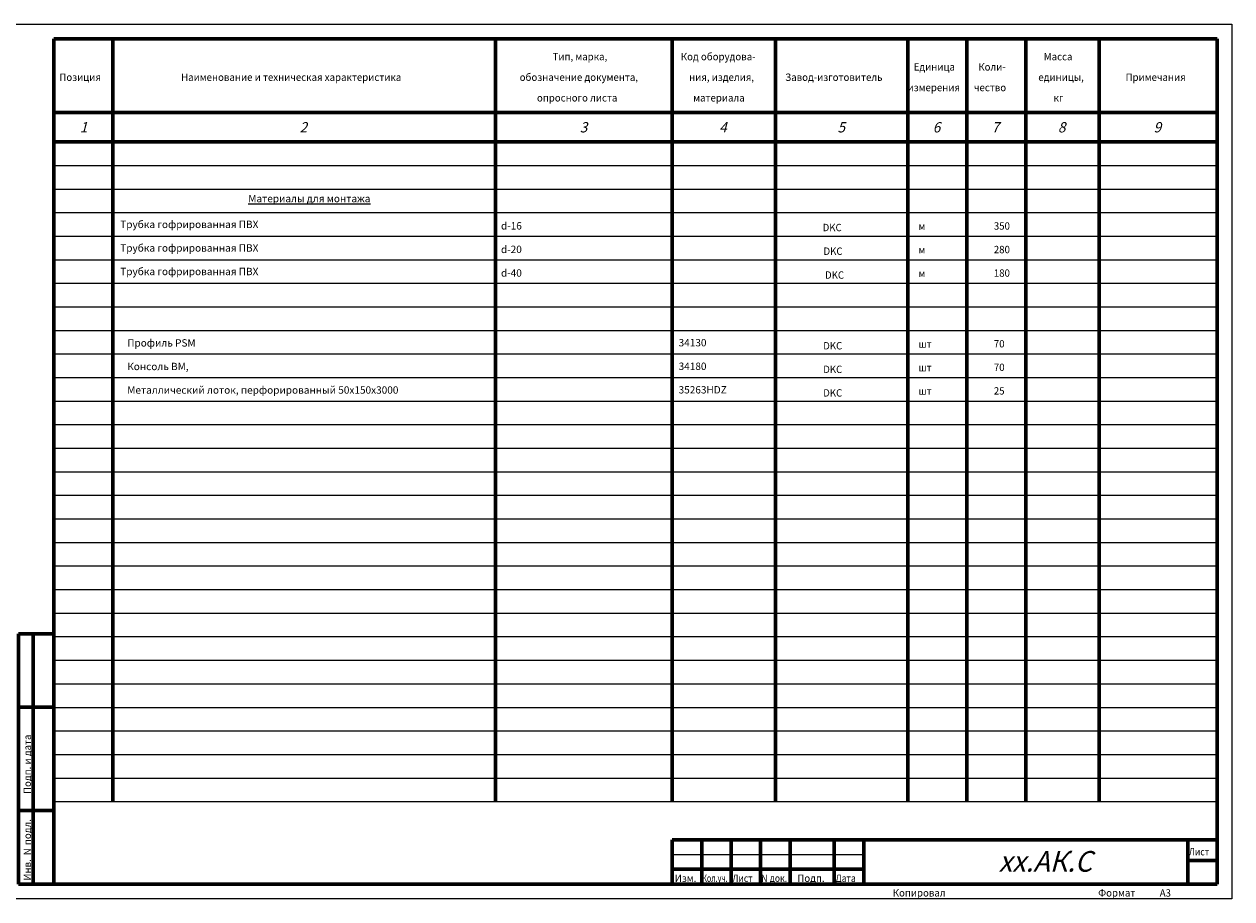
# Model space of a CAD drawing. Units: millimetres. Extents: x 1082 to 7383, y 108 to 1091.
# Drawn here: x 2772 to 3182, y 108 to 405 of the extents above; entities that cross this region are included whole.
import ezdxf

# ---------------------------------------------------------------- set-up
doc = ezdxf.new("R2010")
doc.units = ezdxf.units.MM
doc.linetypes.add('K5LT_BASIC', pattern=[0])
doc.linetypes.add('K5LT_THIN', pattern=[0])
doc.styles.add('GOST 2.304', font='cs_gost2304.shx')
doc.styles.add('KTEXTSTYLE', font='GOST_AU.SHX', dxfattribs={"width": 0.96, "height": 3.5})

# ---------------------------------------------------------------- blocks, each defined once
blk = doc.blocks.new('рамка спец посл. лист')
at = {"color": 7, "linetype": 'K5LT_THIN', "lineweight": 18}
for p, q in [((0, -0.53), (0, 296.47)), ((0, 296.47), (420, 296.47)), ((420, 296.47), (420, -0.53)), ((230, 14.47), (295, 14.47)), ((420, -0.53), (0, -0.53))]:
    blk.add_line(p, q, dxfattribs=at)
at = {"color": 5, "linetype": 'K5LT_BASIC', "lineweight": 60, "true_color": 0x0000ff}
for p, q in [((20, 291.47), (415, 291.47)), ((20, 4.47), (20, 291.47)), ((20, 291.47), (415, 291.47)), ((415, 291.47), (415, 4.47)), ((8, 4.47), (8, 89.47)), ((20, 89.47), (8, 89.47)), ((13, 4.47), (13, 89.47)), ((20, 64.47), (8, 64.47)), ((20, 29.47), (8, 29.47)), ((230, 19.47), (415, 19.47)), ((230, 4.47), (230, 19.47)), ((240, 4.47), (240, 19.47)), ((250, 4.47), (250, 19.47)), ((260, 4.47), (260, 19.47)), ((270, 4.47), (270, 19.47)), ((285, 4.47), (285, 19.47)), ((295, 4.47), (295, 19.47)), ((405, 4.47), (405, 19.47)), ((405, 12.47), (415, 12.47)), ((230, 9.47), (295, 9.47)), ((20, 4.47), (8, 4.47)), ((415, 4.47), (20, 4.47))]:
    blk.add_line(p, q, dxfattribs=at)
at = {"color": 7, "lineweight": 18, "style": 'KTEXTSTYLE', "oblique": 15, "width": 0.965}
for s, p in [('Подп. и дата', (12.25, 35.04)), ('подл.', (12.25, 17.68)), ('N', (12.25, 14.24)), ('Инв. ', (12.25, 5.61))]:
    blk.add_text(s, height=2.5, rotation=90, dxfattribs=at).set_placement(p)
at = {"color": 7, "lineweight": 18, "style": 'KTEXTSTYLE', "oblique": 15}
for s, width, p in [('Лист', 0.855, (405.4, 14.19)), ('Изм.', 0.965, (230.84, 5.19)), ('Кол.уч.', 0.721, (240.16, 5.19)), ('Лист', 0.855, (250.4, 5.19)), ('N', 0.85, (260.22, 5.19)), ('док.', 0.85, (263.11, 5.21)), ('Подп.', 0.965, (272.46, 5.19)), ('Дата', 0.855, (285.44, 5.19)), ('Копировал', 0.965, (304.86, 0.22)), ('Формат', 0.965, (374.62, 0.22)), ('A3', 0.965, (395.5, 0.19))]:
    blk.add_text(s, height=2.5, dxfattribs=dict(at, width=width)).set_placement(p)
blk = doc.blocks.new('спец')
at = {"color": 5, "linetype": 'K5LT_BASIC', "lineweight": 60, "true_color": 0x0000ff}
for p, q in [((20, -259), (20, 0)), ((150, -259), (150, 0)), ((210, -259), (210, 0)), ((245, -259), (245, 0)), ((290, -259), (290, 0)), ((310, -259), (310, 0)), ((330, -259), (330, 0)), ((355, -259), (355, 0)), ((0, -25), (395, -25)), ((0, -35), (395, -35))]:
    blk.add_line(p, q, dxfattribs=at)
at = {"color": 7, "linetype": 'K5LT_THIN', "lineweight": 18}
for p, q in [((0, -43), (20, -43)), ((20, -43), (150, -43)), ((150, -43), (210, -43)), ((210, -43), (245, -43)), ((245, -43), (290, -43)), ((290, -43), (310, -43)), ((310, -43), (330, -43)), ((330, -43), (355, -43)), ((355, -43), (395, -43)), ((0, -51), (20, -51)), ((20, -51), (150, -51)), ((150, -51), (210, -51)), ((210, -51), (245, -51)), ((245, -51), (290, -51)), ((290, -51), (310, -51)), ((310, -51), (330, -51)), ((330, -51), (355, -51)), ((355, -51), (395, -51)), ((0, -59), (20, -59)), ((20, -59), (150, -59)), ((150, -59), (210, -59)), ((210, -59), (245, -59)), ((245, -59), (290, -59)), ((290, -59), (310, -59)), ((310, -59), (330, -59)), ((330, -59), (355, -59)), ((355, -59), (395, -59)), ((0, -67), (395, -67)), ((0, -75), (20, -75)), ((20, -75), (150, -75)), ((150, -75), (210, -75)), ((210, -75), (245, -75)), ((245, -75), (290, -75)), ((290, -75), (310, -75)), ((310, -75), (330, -75)), ((330, -75), (355, -75)), ((355, -75), (395, -75)), ((0, -83), (20, -83)), ((20, -83), (150, -83)), ((150, -83), (210, -83)), ((210, -83), (245, -83)), ((245, -83), (290, -83)), ((290, -83), (310, -83)), ((310, -83), (330, -83)), ((330, -83), (355, -83)), ((355, -83), (395, -83)), ((0, -91), (20, -91)), ((20, -91), (150, -91)), ((150, -91), (210, -91)), ((210, -91), (245, -91)), ((245, -91), (290, -91)), ((290, -91), (310, -91)), ((310, -91), (330, -91)), ((330, -91), (355, -91)), ((355, -91), (395, -91)), ((0, -99), (20, -99)), ((20, -99), (150, -99)), ((150, -99), (210, -99)), ((210, -99), (245, -99)), ((245, -99), (290, -99)), ((290, -99), (310, -99)), ((310, -99), (330, -99)), ((330, -99), (355, -99)), ((355, -99), (395, -99)), ((0, -107), (20, -107)), ((20, -107), (150, -107)), ((150, -107), (210, -107)), ((210, -107), (245, -107)), ((245, -107), (290, -107)), ((290, -107), (310, -107)), ((310, -107), (330, -107)), ((330, -107), (355, -107)), ((355, -107), (395, -107)), ((0, -115), (20, -115)), ((20, -115), (150, -115)), ((150, -115), (210, -115)), ((210, -115), (245, -115)), ((245, -115), (290, -115)), ((290, -115), (310, -115)), ((310, -115), (330, -115)), ((330, -115), (355, -115)), ((355, -115), (395, -115)), ((0, -123), (395, -123)), ((0, -131), (395, -131)), ((0, -139), (395, -139)), ((0, -147), (395, -147)), ((0, -155), (20, -155)), ((20, -155), (150, -155)), ((150, -155), (210, -155)), ((210, -155), (245, -155)), ((245, -155), (290, -155)), ((290, -155), (310, -155)), ((310, -155), (330, -155)), ((330, -155), (355, -155)), ((355, -155), (395, -155)), ((0, -163), (395, -163)), ((0, -171), (395, -171)), ((0, -179), (395, -179)), ((0, -187), (395, -187)), ((0, -195), (395, -195)), ((0, -203), (395, -203)), ((0, -211), (395, -211)), ((0, -219), (395, -219)), ((0, -227), (395, -227)), ((0, -235), (395, -235)), ((0, -243), (395, -243)), ((0, -251), (395, -251)), ((0, -259), (395, -259))]:
    blk.add_line(p, q, dxfattribs=at)
at = {"color": 7, "lineweight": 18, "style": 'KTEXTSTYLE', "oblique": 15, "width": 0.965}
for s, p in [('Тип, марка,', (169.36, -7.27)), ('Код оборудова-', (212.9, -7.27)), ('Масса', (336.14, -7.27)), ('Позиция', (1.88, -14.27)), ('Наименование и техническая характеристика', (43.22, -14.27)), ('обозначение документа,', (158.18, -14.27)), ('Завод-изготовитель', (248.34, -14.27)), ('Единица', (291.97, -10.77)), ('Коли-', (313.92, -10.77)), ('Примечания', (363.92, -14.27)), ('ния, изделия,', (215.7, -14.27)), ('измерения', (289.9, -17.77)), ('чество', (312.43, -17.77)), ('единицы,', (334.29, -14.27)), ('опросного листа', (164.04, -21.27)), ('материала', (217.11, -21.27)), ('кг', (339.47, -21.27))]:
    blk.add_text(s, height=2.5, dxfattribs=at).set_placement(p)
at = {"color": 7, "char_height": 2.5, "attachment_point": 1, "style": 'KTEXTSTYLE'}
for s, insert in [('\\H3.5;\\W0.965;\\Q15;\\Q15;1', (8.82, -28.27)), ('\\H3.5;\\W0.965;\\Q15;\\Q15;2', (83.45, -28.27)), ('\\H3.5;\\W0.965;\\Q15;\\Q15;3', (178.59, -28.27)), ('\\H3.5;\\W0.965;\\Q15;\\Q15;4', (225.95, -28.27)), ('\\H3.5;\\W0.965;\\Q15;\\Q15;5', (266.09, -28.27)), ('\\H3.5;\\W0.965;\\Q15;\\Q15;6', (298.45, -28.27)), ('\\H3.5;\\W0.965;\\Q15;\\Q15;7', (318.45, -28.27)), ('\\H3.5;\\W0.965;\\Q15;\\Q15;8', (340.95, -28.27)), ('\\H3.5;\\W0.965;\\Q15;\\Q15;9', (373.45, -28.27))]:
    blk.add_mtext(s, dxfattribs=dict(at, insert=insert))

msp = doc.modelspace()

# ---------------------------------------------------------------- block references
at = {"color": 5}
for name, p in [('рамка спец посл. лист', (2762.07169, 108.41833)), ('спец', (2782.07169, 399.88584))]:
    msp.add_blockref(name, p, dxfattribs=at)

# ---------------------------------------------------------------- texts
at = {"color": 7, "lineweight": 18, "style": 'GOST 2.304'}
for s, p in [('Трубка гофрированная ПВХ', (2804.63108, 335.63964)), ('d-16', (2933.89713, 335.14931)), ('Трубка гофрированная ПВХ', (2804.63108, 327.63964)), ('d-20', (2933.89713, 327.14931)), ('Трубка гофрированная ПВХ', (2804.63108, 319.63964)), ('d-40', (2933.89713, 319.14931)), ('Профиль PSM', (2807.00671, 295.39119)), ('34130', (2994.22034, 295.4642)), ('Консоль ВМ,', (2807.00671, 287.39119)), ('34180', (2994.22034, 287.4642)), ('Металлический лоток, перфорированный 50х150х3000', (2807.00671, 279.39119)), ('35263HDZ', (2994.22034, 279.4642))]:
    msp.add_text(s, height=2.5, dxfattribs=at).set_placement(p)
at = {"lineweight": 18, "style": 'KTEXTSTYLE', "width": 0.96}
for s, p in [('DKC', (3043.13655, 334.57713)), ('м', (3075.68304, 335.0148)), ('350', (3101.26254, 335.1018)), ('DKC', (3043.4179, 326.54074)), ('м', (3075.68304, 327.0148)), ('280', (3101.26254, 327.1018)), ('DKC', (3043.93936, 318.43936)), ('м', (3075.68304, 319.0148)), ('180', (3101.26254, 319.1018)), ('DKC', (3043.3185, 294.42056)), ('шт', (3075.68304, 295.0148)), ('70', (3101.26254, 295.1018)), ('DKC', (3043.3185, 286.42056)), ('шт', (3075.68304, 287.0148)), ('70', (3101.26254, 287.1018)), ('DKC', (3043.3185, 278.42056)), ('шт', (3075.68304, 279.0148)), ('25', (3101.26254, 279.1018))]:
    msp.add_text(s, height=2.5, dxfattribs=at).set_placement(p)
at = {"lineweight": 18, "insert": (2848.1094, 346.90426), "char_height": 2.5, "attachment_point": 1, "style": 'GOST 2.304'}
msp.add_mtext_dynamic_manual_height_columns('{\\LМатериалы для монтажа}', width=58.3168444, gutter_width=25, heights=[0], dxfattribs=at)
at = {"color": 7, "insert": (3102.87757, 124.0806), "char_height": 2.5, "attachment_point": 1, "style": 'KTEXTSTYLE'}
msp.add_mtext('{\\H2.8x;\\Q15;\\W0.965;хх.АК.С}', dxfattribs=at)

doc.saveas('drawing.dxf')
